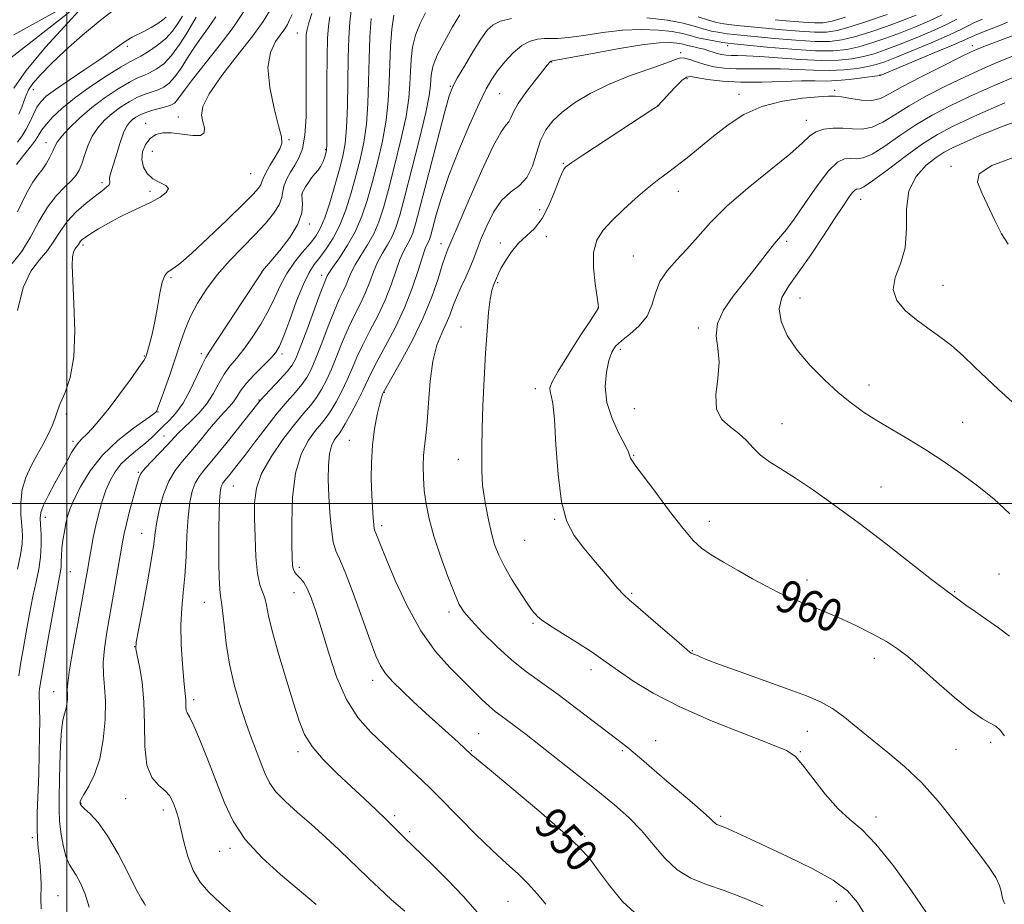
# Model space of a CAD drawing. Extents: x 2119800 to 2122700, y 327300 to 330200.
# Drawn here: x 2120988 to 2121229, y 327902 to 328118 of the extents above; entities that cross this region are included whole.
import ezdxf
from ezdxf.enums import TextEntityAlignment as Align

# ---------------------------------------------------------------- set-up
doc = ezdxf.new("R2010")
doc.units = 0
doc.header["$MEASUREMENT"] = 0
for name, color, linetype, lineweight in [('DTM HARD BREAKLINE', 7, 'Continuous', 0), ('DTM SPOT ELEVATION', 2, 'Continuous', 13), ('GRID LINE', 7, 'Continuous', 0), ('INDEX CONTOUR', 41, 'Continuous', 13), ('INDEX CONTOUR LABEL', 244, 'Continuous', 0), ('INTERMEDIATE CONTOUR', 44, 'Continuous', 0)]:
    doc.layers.add(name, color=color, linetype=linetype, lineweight=lineweight)
doc.styles.add('Style-ITALICS', font='ITALICS.shx')

msp = doc.modelspace()

# ---------------------------------------------------------------- linework, layer by layer
at = {"layer": 'DTM HARD BREAKLINE'}
msp.add_polyline3d([(2121334.84, 328234.18, 956.97), (2121303.86, 328215.58, 949.42), (2121283.68, 328202.29, 946.67), (2121252.49, 328189.81, 942.18), (2121238.64, 328175.1, 939.43), (2121222.76, 328151.42, 936.98), (2121199.53, 328136.3, 934.02), (2121182.4, 328132.2, 931.27), (2121166.48, 328138.7, 928.92), (2121125.26, 328153.33, 924.23), (2121100.57, 328158.2, 922.7), (2121064.06, 328160.6, 920.25), (2121055.7, 328158.55, 919.54), (2121047.95, 328156.7, 919.34), (2121037.35, 328149.34, 918.21), (2121013.1, 328129.93, 916.48), (2120981.72, 328105.41, 913.32), (2120956.46, 328084.37, 910.87), (2120948.92, 328079.06, 910.57), (2120942.4, 328073.13, 910.46), (2120934.735, 328064.039, 910.361)], dxfattribs=at)
at = {"layer": 'DTM SPOT ELEVATION'}
for p in [(2121056.38, 328114.98, 933.18), (2121014.74, 328111.72, 920.38), (2121150.15, 328110.21, 953.68), (2121161.6, 328111.94, 950.48), (2121221.45, 328111.93, 957.48), (2121118.57, 328107.91, 952.08), (2121151.67, 328103.81, 956.38), (2121198.92, 328104.7, 955.98), (2120991.76, 328101.12, 918.68), (2121093.77, 328101.99, 947.88), (2121105.82, 328100.17, 950.98), (2121187.84, 328100.98, 957.68), (2121164.41, 328099.97, 957.48), (2121144.56, 328097.33, 955.98), (2121019.25, 328092.9, 929.28), (2121027.25, 328094.49, 929.38), (2121180.85, 328093.65, 959.38), (2120994.9, 328088.19, 923.38), (2121054.31, 328088.96, 932.18), (2121020.89, 328086.11, 930.98), (2121063.29, 328086.45, 935.88), (2121121.43, 328083.15, 955.88), (2121216.24, 328082.38, 967.68), (2121008.6, 328078.37, 927.58), (2121044.91, 328080.64, 930.88), (2121020.33, 328076.26, 929.68), (2121149.56, 328076.28, 958.68), (2121057.53, 328075.53, 936.08), (2121194.16, 328074.3, 964.68), (2121115.66, 328071.81, 954.88), (2121059.28, 328068.3, 936.38), (2121117.23, 328065.22, 956.88), (2121176.06, 328064.06, 962.28), (2121003.96, 328063.16, 930.38), (2121091.52, 328063.5, 951.38), (2121106.02, 328063.64, 955.48), (2121138.58, 328060.45, 959.18), (2121047.73, 328056.76, 935.98), (2121025.46, 328055.22, 932.18), (2121062.27, 328055.74, 941.48), (2121105.33, 328053.95, 956.18), (2121214.29, 328053.32, 966.8), (2121179.35, 328050.21, 964.9), (2121129.93, 328047.8, 957.98), (2121096.43, 328043.11, 955.28), (2121154.47, 328042.86, 961.68), (2121135.34, 328037.67, 960.38), (2121018.96, 328035.99, 931.88), (2121032.89, 328036.61, 935.58), (2121052.63, 328036.52, 940.38), (2121114.56, 328028.03, 957.48), (2121196.22, 328028.94, 964.6), (2121046.95, 328025.31, 941.88), (2121077.6, 328027.11, 952.08), (2121138.81, 328023.19, 961.3), (2120999.82, 328021.85, 930.38), (2121022.29, 328022.37, 934.08), (2121174.9, 328019.5, 962.7), (2121219.16, 328019.79, 964.9), (2121023.72, 328016.44, 937.18), (2121001.46, 328015.13, 931.68), (2121069.07, 328015.44, 951.18), (2121138.62, 328011.75, 960.1), (2121095.77, 328010.78, 955.38), (2121017.47, 328007.59, 937.88), (2121040.7, 328004.23, 944.88), (2121199.17, 328004.02, 962.8), (2120994.74, 327996.61, 932.58), (2121077, 327994.53, 952.38), (2121119.32, 327996.09, 957.9), (2121157.15, 327995.62, 960.6), (2121018.25, 327992.66, 939.18), (2121111.94, 327990.98, 957.1), (2121056.84, 327984.37, 948.38), (2121000.81, 327983.26, 934.88), (2121228.03, 327982.72, 962.7), (2121181.07, 327981.27, 960.5), (2121055.55, 327978.13, 947.28), (2121138.15, 327978, 958.2), (2121217.13, 327978.44, 962.1), (2121033.64, 327975.77, 943.18), (2121093.49, 327973.44, 953.6), (2121174.01, 327973.96, 959.7), (2121113.99, 327970.64, 955.8), (2121016.58, 327964.95, 939.98), (2121153.02, 327963.99, 958.1), (2121197.48, 327962.08, 959.4), (2121128.22, 327959.33, 955.5), (2121074.82, 327956.71, 949.5), (2120996.76, 327953.95, 935.28), (2121031.01, 327951.96, 942.38), (2121100.69, 327943.7, 950.9), (2121181.13, 327944.23, 957.2), (2121143.99, 327942.01, 954.7), (2121225.96, 327941.6, 959.5), (2121056.49, 327939.32, 945.6), (2121098.9, 327939.53, 950.1), (2121135.87, 327939.51, 953.8), (2121179.42, 327939.31, 956.1), (2121217.48, 327939.84, 959.1), (2121003.42, 327926.69, 938.08), (2121014.36, 327927.8, 939.28), (2121023.56, 327925.04, 939.5), (2121080.13, 327923.61, 946.3), (2121159.95, 327923.48, 954.3), (2121197.9, 327923.29, 956.5), (2121083.8, 327919.72, 946.3), (2120991.55, 327918.24, 933.68), (2121126.63, 327918.59, 950.3), (2121037.33, 327914.88, 941.3), (2121039.89, 327915.62, 941.6), (2120997.78, 327904.11, 934.88), (2121107.87, 327902.73, 947.1), (2121188.25, 327902.69, 953.3)]:
    msp.add_point(p, dxfattribs=at)
at = {"layer": 'GRID LINE', "flags": 128}
for points in [[(2121000, 330000), (2121000, 327500)], [(2120000, 328000), (2122500, 328000)]]:
    msp.add_lwpolyline(points, dxfattribs=at)
at = {"layer": 'INDEX CONTOUR', "flags": 128}
for points, elevation in [([(2121049.549, 328120.305), (2121047.976, 328117.793), (2121045.464, 328114.32), (2121041.838, 328109.688), (2121037.923, 328104.642), (2121034.794, 328100.169), (2121033.243, 328097.003), (2121032.936, 328094.878), (2121033.253, 328093.277), (2121033.613, 328091.813), (2121033.567, 328090.61), (2121032.704, 328089.928), (2121030.778, 328089.913), (2121028.215, 328090.278), (2121025.606, 328090.627), (2121023.429, 328090.624), (2121021.699, 328090.164), (2121020.319, 328089.203), (2121019.225, 328087.738), (2121018.509, 328085.945), (2121018.3, 328084.038), (2121018.69, 328082.219), (2121019.626, 328080.616), (2121021.017, 328079.341), (2121022.694, 328078.444), (2121024.158, 328077.743), (2121024.832, 328076.994), (2121024.298, 328076.016), (2121022.766, 328074.866), (2121020.614, 328073.661), (2121018.162, 328072.486), (2121015.54, 328071.287), (2121012.827, 328069.979), (2121010.131, 328068.527), (2121007.68, 328067.087), (2121005.733, 328065.874), (2121004.466, 328065.034), (2121003.741, 328064.483), (2121003.336, 328064.073), (2121003.058, 328063.687), (2121002.819, 328063.307), (2121002.564, 328062.944), (2121002.249, 328062.583), (2121001.912, 328062.121), (2121001.607, 328061.429), (2121001.388, 328060.295), (2121001.308, 328058.173), (2121001.42, 328054.431), (2121001.711, 328048.758), (2121001.906, 328042.117), (2121001.662, 328035.786), (2121000.769, 328030.785), (2120999.526, 328027.08), (2120998.367, 328024.375), (2120997.598, 328022.359), (2120997.04, 328020.67), (2120996.387, 328018.936), (2120995.406, 328016.858), (2120994.141, 328014.47), (2120992.707, 328011.882), (2120991.234, 328009.181), (2120989.933, 328006.356), (2120989.034, 328003.369), (2120988.687, 328000.24), (2120988.733, 327997.185), (2120988.939, 327994.478), (2120989.087, 327992.252), (2120989.03, 327990.089), (2120988.643, 327987.432), (2120987.857, 327983.923)], 930), ([(2121214.143, 328119.465), (2121211.019, 328117.974), (2121207.542, 328116.492), (2121203.921, 328115.065), (2121200.342, 328113.74), (2121196.919, 328112.577), (2121193.745, 328111.639), (2121190.782, 328110.986), (2121187.465, 328110.652), (2121183.097, 328110.669), (2121177.332, 328111.024), (2121171.231, 328111.55), (2121163.257, 328112.329), (2121161.706, 328112.501), (2121160.461, 328112.682), (2121158.681, 328112.974), (2121156.515, 328113.373), (2121154.365, 328113.85), (2121152.485, 328114.371), (2121150.546, 328114.889), (2121148.072, 328115.352), (2121144.71, 328115.7), (2121140.583, 328115.837), (2121135.936, 328115.655), (2121131.06, 328115.113), (2121126.455, 328114.426), (2121122.665, 328113.87), (2121120.056, 328113.649), (2121118.272, 328113.647), (2121116.78, 328113.674), (2121115.14, 328113.534), (2121113.292, 328113.019), (2121111.278, 328111.917), (2121109.16, 328110.12), (2121107.111, 328107.925), (2121105.332, 328105.73), (2121103.921, 328103.738), (2121102.564, 328101.356), (2121100.846, 328097.798), (2121098.503, 328092.571), (2121095.872, 328086.365), (2121093.441, 328080.165), (2121091.598, 328074.811), (2121090.324, 328070.545), (2121088.997, 328065.579), (2121088.69, 328064.551), (2121088.444, 328063.955), (2121088.133, 328063.358), (2121087.662, 328062.287), (2121086.947, 328060.26), (2121085.906, 328056.949), (2121084.471, 328052.651), (2121082.579, 328047.819), (2121080.251, 328042.904), (2121077.848, 328038.351), (2121075.815, 328034.606), (2121074.45, 328031.926), (2121072.418, 328027.6), (2121071.009, 328024.814), (2121069.449, 328021.873), (2121068.087, 328019.408), (2121067.169, 328017.873), (2121066.556, 328016.991), (2121066.013, 328016.309), (2121065.37, 328015.414), (2121064.714, 328014.066), (2121064.201, 328012.067), (2121063.947, 328009.282), (2121063.925, 328005.822), (2121064.071, 328001.868), (2121064.33, 327997.66), (2121064.692, 327993.693), (2121065.154, 327990.528), (2121065.749, 327988.418), (2121066.641, 327986.402), (2121068.027, 327983.211), (2121069.995, 327978.041), (2121072.189, 327971.949), (2121074.147, 327966.455), (2121075.552, 327962.696), (2121076.675, 327960.269), (2121077.941, 327958.39), (2121079.692, 327956.397), (2121081.961, 327954.132), (2121084.703, 327951.566), (2121087.814, 327948.732), (2121095.678, 327941.634), (2121098.919, 327938.617), (2121100.204, 327937.523), (2121103.363, 327934.888), (2121108.858, 327930.321), (2121115.413, 327924.812), (2121121.311, 327919.698), (2121125.286, 327915.947), (2121127.876, 327913.045), (2121130.068, 327910.12), (2121132.69, 327906.539), (2121135.93, 327902.663), (2121139.817, 327899.099)], 950), ([(2121024.294, 328118.878), (2121023.486, 328118.213), (2121022.205, 328117.346), (2121020.616, 328116.381), (2121018.954, 328115.464), (2121015.924, 328113.944), (2121014.44, 328113.084), (2121012.821, 328111.96), (2121010.791, 328110.464), (2121008.029, 328108.498), (2121004.404, 328106.055), (2121000.518, 328103.478), (2120997.163, 328101.203), (2120994.923, 328099.532), (2120993.567, 328098.213), (2120992.656, 328096.863), (2120991.823, 328095.197), (2120990.963, 328093.34), (2120990.042, 328091.517), (2120989.024, 328089.885), (2120987.87, 328088.313)], 920), ([(2121074.399, 328118.562), (2121074.126, 328113.949), (2121073.905, 328108.676), (2121073.771, 328103.185), (2121073.605, 328097.781), (2121073.257, 328092.741), (2121072.615, 328088.246), (2121071.724, 328084.11), (2121070.665, 328080.054), (2121069.499, 328075.893), (2121068.205, 328071.803), (2121066.74, 328068.05), (2121065.096, 328064.852), (2121063.406, 328062.221)], 940), ([(2121231.295, 328109.365), (2121227.87, 328107.93), (2121223.954, 328106.215), (2121219.607, 328104.224), (2121214.945, 328101.984), (2121210.3, 328099.609), (2121206.061, 328097.234), (2121202.515, 328095.014), (2121199.549, 328093.175), (2121196.948, 328091.963), (2121194.521, 328091.522), (2121192.168, 328091.581), (2121189.811, 328091.765), (2121187.419, 328091.756), (2121185.156, 328091.459), (2121183.231, 328090.835), (2121181.68, 328089.798), (2121179.83, 328088.092), (2121176.831, 328085.414), (2121172.169, 328081.616), (2121166.657, 328077.165), (2121161.442, 328072.683), (2121157.397, 328068.674), (2121154.301, 328065.181), (2121151.658, 328062.13), (2121149.105, 328059.425), (2121146.801, 328056.867), (2121145.035, 328054.233), (2121143.954, 328051.379)], 960), ([(2121063.406, 328062.221), (2121061.838, 328060.116), (2121060.497, 328058.389), (2121059.235, 328056.455), (2121057.84, 328053.618), (2121056.186, 328049.488), (2121054.485, 328044.885), (2121053.042, 328040.936), (2121052.03, 328038.44), (2121051.124, 328036.905), (2121049.872, 328035.51), (2121047.983, 328033.634), (2121045.805, 328031.445), (2121043.848, 328029.309), (2121042.486, 328027.515), (2121041.55, 328026.046), (2121040.74, 328024.808), (2121039.784, 328023.673), (2121038.548, 328022.373), (2121036.929, 328020.603), (2121034.882, 328018.181), (2121032.598, 328015.407), (2121030.32, 328012.701), (2121028.255, 328010.345), (2121026.449, 328008.06), (2121024.907, 328005.43), (2121023.634, 328002.195), (2121022.649, 327998.716), (2121021.971, 327995.511), (2121021.572, 327992.85), (2121021.219, 327990.01), (2121020.631, 327986.022), (2121019.632, 327980.345), (2121018.464, 327974.145), (2121017.475, 327969.018), (2121016.942, 327966.07), (2121016.864, 327964.454), (2121017.169, 327962.835), (2121017.757, 327960.132), (2121018.399, 327956.279), (2121018.841, 327951.461), (2121018.94, 327945.972), (2121019.027, 327940.539), (2121019.548, 327935.998), (2121020.795, 327932.946), (2121022.436, 327931.052), (2121023.983, 327929.746), (2121025.063, 327928.557), (2121025.748, 327927.384), (2121026.223, 327926.225), (2121026.637, 327925.095), (2121026.989, 327924.075), (2121027.239, 327923.269), (2121027.385, 327922.665), (2121027.552, 327921.799), (2121027.905, 327920.097), (2121028.575, 327917.2), (2121029.577, 327913.649), (2121030.894, 327910.202), (2121032.549, 327907.401), (2121034.709, 327904.926), (2121037.581, 327902.24), (2121041.245, 327898.986)], 940), ([(2121143.954, 328051.379), (2121143.115, 328048.464), (2121141.931, 328045.728), (2121140.009, 328043.363), (2121137.724, 328041.386), (2121135.646, 328039.768), (2121134.205, 328038.411), (2121133.273, 328036.951), (2121132.585, 328034.956), (2121131.978, 328032.115), (2121131.697, 328028.596), (2121132.09, 328024.688), (2121133.349, 328020.706), (2121135.026, 328017.072), (2121136.518, 328014.227), (2121137.37, 328012.478), (2121137.725, 328011.565), (2121137.878, 328011.083), (2121138.147, 328010.587), (2121138.956, 328009.457), (2121143.774, 328002.943), (2121147.382, 327998.127), (2121150.726, 327993.81), (2121153.209, 327990.899), (2121155.262, 327989.006), (2121157.571, 327987.418), (2121160.631, 327985.58), (2121164.169, 327983.557), (2121167.729, 327981.575), (2121170.972, 327979.806), (2121174.056, 327978.225), (2121177.258, 327976.755), (2121180.802, 327975.316), (2121184.666, 327973.802), (2121188.77, 327972.101), (2121192.988, 327970.155), (2121197.005, 327968.116), (2121200.457, 327966.188), (2121203.164, 327964.457), (2121205.666, 327962.542), (2121208.686, 327959.94), (2121212.684, 327956.388), (2121217.085, 327952.547), (2121221.049, 327949.314), (2121223.936, 327947.337), (2121225.886, 327946.264), (2121227.235, 327945.496), (2121228.303, 327944.522), (2121229.338, 327943.182)], 960)]:
    msp.add_lwpolyline(points, dxfattribs=dict(at, elevation=elevation))
at = {"layer": 'INTERMEDIATE CONTOUR', "flags": 128}
for points, elevation in [([(2121004.735, 328122.382), (2121000.19, 328117.52), (2120994.771, 328111.527), (2120990.001, 328105.819), (2120987.023, 328101.508)], 916), ([(2120986.96, 328114.518), (2120993.169, 328117.98), (2120999.434, 328121.401)], 916), ([(2121043.275, 328120.245), (2121040.627, 328116.336), (2121037.25, 328111.874), (2121030.685, 328103.648), (2121028.716, 328101.047), (2121026.907, 328098.483), (2121026.316, 328097.862), (2121025.571, 328097.419), (2121024.458, 328097.028), (2121021.013, 328096.102), (2121019.278, 328095.575), (2121017.916, 328095.024), (2121016.881, 328094.447), (2121016.048, 328093.843), (2121015.306, 328093.158), (2121014.588, 328092.157), (2121013.838, 328090.561), (2121013.028, 328088.227), (2121012.219, 328085.577), (2121011.502, 328083.174), (2121010.596, 328080.311), (2121010.442, 328079.535), (2121010.491, 328078.391), (2121010.301, 328077.868), (2121009.705, 328077.272), (2121008.61, 328076.443), (2121006.947, 328075.202), (2121004.726, 328073.433), (2121002.288, 328071.262), (2121000.052, 328068.882), (2120998.308, 328066.461), (2120996.818, 328064.081), (2120995.215, 328061.805), (2120993.248, 328059.565), (2120991.149, 328056.782), (2120989.268, 328052.747), (2120987.88, 328047.117)], 928), ([(2121012.001, 328121.035), (2121008.143, 328118.058), (2121003.79, 328114.447), (2120999.608, 328110.766), (2120996.148, 328107.493), (2120993.511, 328104.765), (2120991.684, 328102.629), (2120990.604, 328101.071), (2120989.99, 328099.807), (2120989.516, 328098.484), (2120988.922, 328096.864), (2120988.235, 328095.137)], 918), ([(2121059.938, 328119.768), (2121059.168, 328117.459), (2121058.721, 328115.858), (2121058.536, 328114.626), (2121058.489, 328113.243), (2121058.478, 328111.243), (2121058.487, 328108.399), (2121058.554, 328099.676), (2121058.49, 328094.526), (2121058.2, 328089.985), (2121057.597, 328086.717), (2121056.744, 328084.45), (2121055.743, 328082.678), (2121054.706, 328080.99), (2121053.782, 328079.338), (2121053.134, 328077.771), (2121052.825, 328076.298), (2121052.547, 328074.777), (2121051.894, 328073.027), (2121050.548, 328070.907), (2121048.533, 328068.423), (2121045.955, 328065.62), (2121042.954, 328062.548), (2121039.793, 328059.268), (2121036.763, 328055.853), (2121034.112, 328052.371), (2121031.897, 328048.909), (2121030.137, 328045.556), (2121028.798, 328042.347), (2121027.687, 328039.101), (2121026.562, 328035.584), (2121025.265, 328031.706), (2121023.963, 328027.971), (2121022.904, 328025.028), (2121022.266, 328023.339), (2121021.961, 328022.621), (2121021.83, 328022.405), (2121021.656, 328022.237), (2121020.978, 328021.733), (2121019.273, 328020.53), (2121016.239, 328018.364), (2121012.451, 328015.378), (2121008.705, 328011.819), (2121005.65, 328007.967), (2121003.358, 328004.228), (2121001.761, 328001.046), (2121000.76, 327998.708), (2121000.163, 327996.902), (2120999.752, 327995.16), (2120999.357, 327993.139), (2120999, 327990.974), (2120998.748, 327988.921), (2120998.643, 327987.184), (2120998.619, 327985.752), (2120998.582, 327984.554), (2120998.439, 327983.397), (2120997.444, 327978.151), (2120996.456, 327972.743), (2120995.343, 327966.505), (2120993.756, 327957.492), (2120993.435, 327955.589), (2120993.289, 327954.604), (2120993.219, 327953.916), (2120993.196, 327953.265), (2120993.215, 327952.479), (2120993.262, 327951.37)], 934), ([(2121055.116, 328119.561), (2121054.478, 328118.215), (2121053.916, 328117.11), (2121053.271, 328116.043), (2121051.013, 328112.907), (2121049.767, 328110.274), (2121049.166, 328106.55), (2121049.593, 328101.681), (2121050.656, 328096.552), (2121051.771, 328092.281), (2121052.444, 328089.65), (2121052.546, 328088.086), (2121052.039, 328086.681), (2121050.962, 328084.76), (2121049.663, 328082.592), (2121048.56, 328080.682), (2121047.958, 328079.399), (2121047.677, 328078.575), (2121047.417, 328077.906), (2121046.85, 328077.066), (2121045.539, 328075.61), (2121043.018, 328073.075), (2121039.081, 328069.247), (2121034.559, 328064.929), (2121030.539, 328061.182), (2121027.847, 328058.802), (2121026.262, 328057.557), (2121024.561, 328056.486), (2121023.913, 328055.689), (2121023.315, 328054.079), (2121022.726, 328051.359), (2121022.124, 328047.951), (2121021.494, 328044.459), (2121020.836, 328041.397), (2121020.218, 328038.937), (2121019.726, 328037.162), (2121019.358, 328036.02), (2121018.788, 328034.931), (2121017.606, 328033.179), (2121015.551, 328030.289), (2121012.963, 328026.746), (2121010.335, 328023.276), (2121008.073, 328020.467), (2121006.241, 328018.362), (2121004.816, 328016.867), (2121003.751, 328015.842), (2121002.896, 328014.982), (2121002.076, 328013.934), (2121001.136, 328012.411), (2121000.006, 328010.375), (2120998.636, 328007.853), (2120997.037, 328004.94), (2120995.469, 328002.019), (2120994.252, 327999.542), (2120993.617, 327997.792), (2120993.444, 327996.384), (2120993.521, 327994.756), (2120993.654, 327992.492), (2120993.707, 327989.749)], 932), ([(2121069.497, 328120.513), (2121069.173, 328117.615), (2121068.93, 328113.808), (2121068.769, 328108.959), (2121068.592, 328097.078), (2121068.415, 328091.802), (2121068.072, 328087.947), (2121067.508, 328084.893), (2121066.674, 328081.704), (2121065.558, 328077.733), (2121064.299, 328073.494), (2121063.071, 328069.791), (2121061.98, 328067.192), (2121060.857, 328065.322), (2121059.459, 328063.568), (2121057.64, 328061.443), (2121055.629, 328058.951), (2121053.748, 328056.22), (2121052.216, 328053.352), (2121050.835, 328050.336), (2121049.305, 328047.137), (2121047.417, 328043.775), (2121045.324, 328040.513), (2121043.273, 328037.666), (2121041.459, 328035.434), (2121039.871, 328033.538), (2121038.448, 328031.582), (2121037.115, 328029.274), (2121035.728, 328026.756), (2121034.133, 328024.275), (2121032.245, 328022.039), (2121030.286, 328020.105), (2121028.551, 328018.49), (2121027.222, 328017.158), (2121024.626, 328014.346), (2121020.75, 328010.349), (2121019.091, 328008.58), (2121018.102, 328007.332), (2121017.54, 328006.121), (2121017.014, 328004.291), (2121015.336, 327998.049), (2121014.532, 327994.96), (2121013.981, 327992.652), (2121013.557, 327990.507), (2121013.06, 327987.624), (2121011.483, 327978.285), (2121009.778, 327968.483), (2121009.169, 327964.497), (2121008.878, 327961.086), (2121008.955, 327958.107), (2121009.216, 327955.104), (2121009.414, 327951.539), (2121009.331, 327947.077), (2121008.88, 327942.191), (2121008.003, 327937.554), (2121006.715, 327933.729), (2121005.307, 327930.818), (2121004.144, 327928.812), (2121003.497, 327927.656), (2121003.256, 327927.11), (2121003.214, 327926.631), (2121003.219, 327926.517), (2121003.272, 327926.364), (2121003.56, 327926.024), (2121004.309, 327925.323), (2121005.685, 327924.069), (2121007.607, 327921.977), (2121009.936, 327918.746), (2121012.494, 327914.312), (2121014.951, 327909.559), (2121016.942, 327905.612), (2121018.204, 327903.291), (2121018.886, 327902.205), (2121019.241, 327901.664)], 938), ([(2121079.935, 328119.344), (2121079.501, 328115.952), (2121079.182, 328111.816), (2121078.974, 328107.371), (2121078.841, 328102.945), (2121078.616, 328098.446), (2121078.098, 328093.679), (2121077.159, 328088.544), (2121075.94, 328083.326), (2121074.657, 328078.405), (2121073.448, 328074.064), (2121072.172, 328070.195), (2121070.613, 328066.59), (2121068.666, 328063.135), (2121066.657, 328060.069), (2121065.023, 328057.726), (2121064.082, 328056.32), (2121063.671, 328055.615), (2121063.325, 328054.84), (2121062.884, 328053.746), (2121061.955, 328051.303), (2121058.653, 328042.33), (2121057.078, 328038.094), (2121056.008, 328035.411), (2121055.124, 328033.772), (2121053.951, 328032.305), (2121052.182, 328030.367), (2121048.456, 328026.426), (2121047.346, 328025.22), (2121046.34, 328024.013), (2121042.056, 328018.582), (2121038.845, 328014.544), (2121035.874, 328010.878), (2121033.741, 328008.327), (2121032.338, 328006.551), (2121031.379, 328004.938), (2121030.627, 328002.939), (2121030.036, 328000.255), (2121029.611, 327996.65), (2121029.337, 327992.047), (2121029.121, 327986.993), (2121028.851, 327982.196), (2121028.461, 327978.135), (2121028.078, 327974.39), (2121027.87, 327970.315), (2121027.957, 327965.522), (2121028.24, 327960.665), (2121028.571, 327956.652), (2121028.825, 327954.141), (2121028.988, 327952.759), (2121029.067, 327951.88), (2121029.097, 327950.137), (2121029.18, 327949.411), (2121029.421, 327948.82), (2121029.977, 327947.784), (2121031.022, 327945.587), (2121032.649, 327941.762), (2121034.625, 327936.854), (2121038.505, 327926.813), (2121040.648, 327922.269), (2121043.618, 327917.819), (2121047.717, 327913.361), (2121052.26, 327909.215), (2121056.312, 327905.807), (2121060.975, 327901.948)], 942), ([(2121087.715, 328119.927), (2121086.402, 328117.331), (2121085.262, 328114.474), (2121084.538, 328111.509), (2121084.167, 328108.512), (2121084.007, 328105.541), (2121083.901, 328102.55), (2121083.625, 328099.092), (2121082.94, 328094.618), (2121081.702, 328088.843), (2121080.157, 328082.543), (2121078.648, 328076.757), (2121077.419, 328072.265), (2121076.312, 328068.824), (2121075.07, 328065.931), (2121073.532, 328063.191), (2121071.908, 328060.624), (2121070.505, 328058.359), (2121069.537, 328056.478), (2121068.871, 328054.874), (2121068.277, 328053.397), (2121067.558, 328051.856), (2121066.624, 328049.898), (2121065.42, 328047.129), (2121063.936, 328043.36), (2121062.355, 328039.202), (2121060.913, 328035.47), (2121059.758, 328032.762), (2121058.705, 328030.797), (2121057.485, 328029.081), (2121055.876, 328027.174), (2121053.854, 328024.869), (2121051.441, 328022.018), (2121048.711, 328018.584), (2121045.947, 328014.978), (2121043.481, 328011.723), (2121041.573, 328009.229), (2121040.19, 328007.458), (2121039.225, 328006.261), (2121038.573, 328005.482), (2121038.144, 328004.939), (2121037.852, 328004.446), (2121037.621, 328003.789), (2121037.436, 328002.641), (2121037.294, 328000.654), (2121037.192, 327997.602), (2121037.132, 327993.775), (2121037.119, 327989.593), (2121037.155, 327985.473), (2121037.24, 327981.821), (2121037.377, 327979.041), (2121037.565, 327977.308), (2121037.802, 327975.878), (2121038.085, 327973.784), (2121038.43, 327970.308), (2121038.936, 327965.762), (2121039.724, 327960.715), (2121040.866, 327955.67), (2121042.249, 327950.855), (2121043.715, 327946.432), (2121045.124, 327942.531), (2121046.407, 327939.159), (2121047.515, 327936.29), (2121048.466, 327933.861), (2121049.55, 327931.668), (2121051.127, 327929.469), (2121053.457, 327927.061), (2121056.416, 327924.391), (2121059.78, 327921.447), (2121063.292, 327918.286), (2121066.569, 327915.259), (2121069.193, 327912.788), (2121070.931, 327911.119), (2121073.93, 327908.201), (2121076.382, 327905.875), (2121079.422, 327903.092), (2121082.666, 327900.301)], 944), ([(2121096.087, 328119.462), (2121094.353, 328116.508), (2121092.327, 328112.955), (2121090.59, 328109.603), (2121089.576, 328107.066), (2121089.152, 328105.209), (2121089.039, 328103.711), (2121088.961, 328102.155), (2121088.635, 328099.738), (2121087.781, 328095.556), (2121086.245, 328089.142), (2121084.373, 328081.76), (2121082.64, 328075.107), (2121081.389, 328070.465), (2121080.452, 328067.453), (2121079.529, 328065.273), (2121078.399, 328063.246), (2121077.16, 328061.178), (2121075.986, 328058.993), (2121074.994, 328056.635), (2121074.071, 328054.133), (2121073.044, 328051.538), (2121071.788, 328048.873), (2121070.365, 328046.049), (2121068.885, 328042.955), (2121067.44, 328039.548), (2121066.057, 328036.074), (2121064.748, 328032.847), (2121063.508, 328030.113), (2121062.287, 328027.822), (2121061.019, 328025.857), (2121059.617, 328024.041), (2121057.897, 328021.988), (2121055.654, 328019.254), (2121052.825, 328015.573), (2121049.921, 328011.38), (2121047.598, 328007.284), (2121046.335, 328003.698), (2121045.906, 328000.248), (2121045.904, 327996.359), (2121046.008, 327991.701), (2121046.209, 327986.902), (2121046.577, 327982.834), (2121047.144, 327980.113), (2121047.792, 327978.345), (2121048.367, 327976.883), (2121048.793, 327975.106), (2121049.314, 327972.487), (2121050.256, 327968.521), (2121051.815, 327962.989), (2121053.684, 327956.789), (2121055.429, 327951.107), (2121056.778, 327946.809), (2121058.108, 327943.52), (2121059.956, 327940.553), (2121062.7, 327937.368), (2121066.047, 327934.029), (2121069.546, 327930.747), (2121072.802, 327927.713), (2121075.654, 327925.034), (2121077.995, 327922.794), (2121079.793, 327921.023), (2121082.765, 327918.04), (2121084.518, 327916.332), (2121089.518, 327911.499), (2121092.991, 327908.066), (2121096.913, 327903.964), (2121100.981, 327899.29)], 946), ([(2121207.75, 328119.333), (2121204.409, 328118.045), (2121200.49, 328116.623), (2121196.396, 328115.221), (2121192.658, 328114.055), (2121189.589, 328113.295), (2121186.633, 328112.938), (2121183.016, 328112.939), (2121178.266, 328113.233), (2121173.106, 328113.677), (2121163.235, 328114.62), (2121161.499, 328114.821), (2121159.673, 328115.089), (2121157.704, 328115.468), (2121155.642, 328115.995), (2121153.454, 328116.683), (2121150.723, 328117.437), (2121146.944, 328118.146), (2121141.864, 328118.705)], 948), ([(2121200.639, 328119.505), (2121195.874, 328117.865), (2121191.571, 328116.47), (2121188.395, 328115.604), (2121185.8, 328115.225), (2121182.936, 328115.212), (2121179.2, 328115.443), (2121174.981, 328115.805), (2121170.916, 328116.184), (2121164.766, 328116.738), (2121162.537, 328116.961), (2121160.666, 328117.205), (2121158.89, 328117.563), (2121156.919, 328118.14), (2121154.447, 328118.991)], 946), ([(2121036.449, 328118.976), (2121034.648, 328116.352), (2121032.898, 328113.966), (2121031.189, 328111.556), (2121029.515, 328108.961), (2121027.909, 328106.419), (2121026.409, 328104.27), (2121025.033, 328102.766), (2121023.707, 328101.791), (2121022.332, 328101.141), (2121020.82, 328100.619), (2121019.141, 328100.056), (2121017.275, 328099.291), (2121015.225, 328098.206), (2121013.103, 328096.849), (2121011.046, 328095.315), (2121009.173, 328093.666), (2121007.537, 328091.847), (2121006.174, 328089.772), (2121005.1, 328087.427), (2121004.265, 328085.065), (2121003.603, 328083.01), (2121003.015, 328081.476), (2121002.283, 328080.244), (2121001.162, 328078.982), (2120999.485, 328077.388), (2120997.43, 328075.267), (2120995.252, 328072.452), (2120993.147, 328068.897), (2120991.064, 328065.045), (2120988.889, 328061.464), (2120986.571, 328058.608)], 926), ([(2121028.257, 328119.097), (2121027.127, 328117.322), (2121025.818, 328115.465), (2121024.165, 328113.626), (2121022.099, 328111.916), (2121019.931, 328110.455), (2121018.077, 328109.368), (2121015.399, 328107.965), (2121013.268, 328106.724), (2121009.872, 328104.599), (2121005.783, 328101.894), (2121001.837, 328099.077), (2120998.707, 328096.541), (2120996.429, 328094.388), (2120994.876, 328092.647), (2120993.884, 328091.294), (2120993.138, 328090.1), (2120992.283, 328088.784), (2120991.074, 328087.161), (2120989.706, 328085.441), (2120988.477, 328083.93), (2120987.619, 328082.841)], 922), ([(2121031.605, 328118.891), (2121030.693, 328117.365), (2121029.302, 328114.98), (2121027.536, 328112.151), (2121025.594, 328109.495), (2121023.656, 328107.503), (2121021.83, 328106.143), (2121020.204, 328105.255), (2121018.786, 328104.647), (2121017.27, 328104.01), (2121015.271, 328103.007), (2121012.534, 328101.387), (2121009.325, 328099.251), (2121006.043, 328096.788), (2121003.048, 328094.203), (2121000.55, 328091.761), (2120998.719, 328089.746), (2120997.638, 328088.328), (2120997.026, 328087.239), (2120996.511, 328086.105), (2120995.798, 328084.651), (2120994.906, 328083.04), (2120993.927, 328081.537), (2120992.905, 328080.237), (2120991.682, 328078.543), (2120990.048, 328075.692), (2120987.915, 328071.273)], 924), ([(2121064.333, 328118.986), (2121063.947, 328116.668), (2121063.734, 328113.666), (2121063.632, 328109.243), (2121063.589, 328103.057), (2121063.573, 328090.864), (2121063.554, 328087.732), (2121063.482, 328086.351), (2121063.326, 328085.631), (2121063.053, 328084.702), (2121062.651, 328083.561), (2121062.109, 328082.424), (2121061.432, 328081.448), (2121060.663, 328080.549), (2121059.854, 328079.582), (2121059.064, 328078.464), (2121058.365, 328077.35), (2121057.838, 328076.455), (2121057.539, 328075.894), (2121057.446, 328075.389), (2121057.639, 328073.114), (2121057.437, 328071.001), (2121056.465, 328068.259), (2121054.479, 328065.019), (2121052.033, 328061.797), (2121049.883, 328059.209), (2121047.865, 328056.838), (2121047.716, 328056.628), (2121042.803, 328049.112), (2121039.524, 328044.122), (2121036.675, 328039.822), (2121034.935, 328037.234), (2121033.937, 328035.631), (2121033.049, 328033.854), (2121031.776, 328031.061), (2121030.168, 328027.687), (2121028.407, 328024.488), (2121026.657, 328022.045)], 936), ([(2121108.761, 328118.563), (2121106.096, 328117.903), (2121104.226, 328117.034), (2121102.794, 328115.682), (2121101.277, 328113.507), (2121099.314, 328110.365), (2121097.221, 328106.896), (2121095.472, 328103.933), (2121094.373, 328101.909), (2121093.535, 328099.635), (2121092.395, 328095.518), (2121090.577, 328088.596), (2121086.567, 328073.212), (2121085.341, 328068.593), (2121084.59, 328066.073), (2121083.986, 328064.614), (2121082.411, 328061.733), (2121081.467, 328059.626), (2121080.45, 328056.792), (2121079.271, 328053.392), (2121077.812, 328049.679), (2121076.02, 328045.888), (2121074.107, 328042.2), (2121072.35, 328038.781), (2121070.945, 328035.737), (2121069.761, 328032.945), (2121068.583, 328030.224), (2121067.258, 328027.463), (2121065.869, 328024.848), (2121064.553, 328022.632), (2121063.392, 328020.957), (2121062.227, 328019.488), (2121060.834, 328017.781), (2121059.099, 328015.41), (2121057.327, 328012.052), (2121055.932, 328007.411), (2121055.211, 328001.454), (2121055.005, 327995.202), (2121055.041, 327989.938), (2121055.1, 327986.617), (2121055.183, 327984.858), (2121055.343, 327983.951), (2121055.626, 327983.293), (2121056.031, 327982.719), (2121056.55, 327982.174), (2121057.175, 327981.566), (2121057.907, 327980.663), (2121058.751, 327979.196), (2121059.72, 327976.914), (2121060.868, 327973.637), (2121062.258, 327969.2), (2121063.948, 327963.618), (2121065.973, 327957.611), (2121068.365, 327952.077), (2121071.136, 327947.678), (2121074.234, 327944.132), (2121077.589, 327940.922), (2121084.344, 327934.62), (2121086.995, 327932.118), (2121088.827, 327930.348), (2121090.444, 327928.725), (2121096.011, 327923.07), (2121100.053, 327919.036), (2121104.07, 327915.142), (2121107.493, 327911.977), (2121110.346, 327909.379), (2121112.797, 327907.008), (2121115.014, 327904.564), (2121117.142, 327901.96)], 948), ([(2121217.714, 328118.387), (2121215.038, 328117.014), (2121211.42, 328115.373), (2121207.335, 328113.652), (2121203.432, 328112.087), (2121200.193, 328110.857), (2121197.441, 328109.932), (2121194.832, 328109.223), (2121192.027, 328108.671), (2121188.707, 328108.325), (2121184.56, 328108.258), (2121179.475, 328108.503), (2121169.507, 328109.262), (2121166.209, 328109.428), (2121164.028, 328109.461), (2121162.504, 328109.472), (2121161.243, 328109.553), (2121160.123, 328109.72), (2121159.09, 328109.974), (2121158.087, 328110.305), (2121157.05, 328110.671), (2121155.913, 328111.026), (2121154.645, 328111.332), (2121153.36, 328111.599), (2121152.202, 328111.851), (2121150.335, 328112.345), (2121149.201, 328112.557), (2121147.554, 328112.695), (2121144.892, 328112.607), (2121140.657, 328112.115), (2121134.658, 328111.135), (2121128.169, 328109.949), (2121118.709, 328108.16), (2121118.436, 328108.123), (2121118.348, 328108.084), (2121118.224, 328107.988), (2121118.009, 328107.758), (2121117.467, 328107.105), (2121116.323, 328105.688), (2121114.444, 328103.324), (2121112.268, 328100.477), (2121110.386, 328097.767), (2121109.223, 328095.692), (2121108.576, 328094.235), (2121108.085, 328093.255), (2121107.4, 328092.444), (2121106.221, 328090.838), (2121104.261, 328087.306), (2121101.412, 328081.243), (2121098.284, 328074.147), (2121095.67, 328068.04), (2121094.153, 328064.437), (2121093.205, 328062.141), (2121092.923, 328061.485), (2121092.484, 328060.324), (2121091.803, 328058.234), (2121090.781, 328054.916), (2121089.285, 328050.523), (2121087.17, 328045.339), (2121084.431, 328039.736), (2121081.583, 328034.48), (2121077.341, 328027.017), (2121077.195, 328026.697), (2121076.937, 328025.918), (2121076.513, 328024.333), (2121075.909, 328021.698), (2121075.261, 328018.223), (2121074.744, 328014.224), (2121074.49, 328010.016), (2121074.457, 328005.886), (2121074.554, 328002.118), (2121074.705, 327998.954), (2121074.875, 327996.491), (2121075.038, 327994.786), (2121075.183, 327993.82), (2121075.343, 327993.265), (2121075.567, 327992.723), (2121076.686, 327989.842), (2121078.076, 327986.396), (2121080.293, 327981.137), (2121083.192, 327974.907), (2121086.548, 327968.834), (2121090.122, 327963.814), (2121093.64, 327959.834), (2121096.818, 327956.654), (2121101.553, 327951.987), (2121103.289, 327950.374), (2121104.78, 327949.146), (2121106.217, 327948.083), (2121107.8, 327946.935), (2121109.747, 327945.463), (2121112.31, 327943.471), (2121125.121, 327933.415), (2121129.883, 327929.631), (2121133.966, 327926.294), (2121137.438, 327923.21), (2121140.511, 327920.045), (2121143.391, 327916.598), (2121146.258, 327913.21), (2121149.288, 327910.353), (2121152.641, 327908.342), (2121156.436, 327906.833), (2121160.783, 327905.326), (2121165.63, 327903.471), (2121170.311, 327901.544)], 952), ([(2121224.008, 328118.416), (2121222.052, 328117.572), (2121220.472, 328116.791), (2121218.675, 328115.863), (2121215.933, 328114.563), (2121211.821, 328112.773), (2121207.128, 328110.812), (2121202.943, 328109.108), (2121200.044, 328107.974), (2121197.963, 328107.288), (2121195.919, 328106.808), (2121193.288, 328106.355), (2121190.079, 328105.984), (2121186.46, 328105.806), (2121182.59, 328105.883), (2121178.595, 328106.094), (2121174.592, 328106.266), (2121170.697, 328106.279), (2121167.026, 328106.22), (2121163.693, 328106.226), (2121160.781, 328106.408), (2121158.245, 328106.77), (2121156.008, 328107.288), (2121154.019, 328107.915), (2121152.341, 328108.504), (2121151.061, 328108.886), (2121150.122, 328108.91), (2121148.877, 328108.51), (2121146.531, 328107.637), (2121142.569, 328106.272), (2121137.591, 328104.5), (2121132.475, 328102.437), (2121127.952, 328100.2), (2121124.174, 328097.902), (2121121.144, 328095.663), (2121118.84, 328093.536), (2121117.134, 328091.312), (2121115.871, 328088.722), (2121114.867, 328085.627), (2121113.852, 328082.438), (2121112.526, 328079.695), (2121110.688, 328077.739), (2121108.53, 328076.091), (2121106.34, 328074.069), (2121104.368, 328071.205), (2121102.692, 328067.886), (2121101.359, 328064.717), (2121100.364, 328062.136), (2121099.531, 328059.939), (2121098.639, 328057.757), (2121097.537, 328055.32), (2121096.349, 328052.757), (2121095.266, 328050.296), (2121094.415, 328048.096), (2121093.658, 328046.039), (2121092.794, 328043.94), (2121091.691, 328041.585), (2121090.515, 328038.652), (2121089.504, 328034.788), (2121088.833, 328029.859), (2121088.414, 328024.586), (2121088.097, 328019.909), (2121087.766, 328016.502), (2121087.451, 328013.979), (2121087.216, 328011.693), (2121087.119, 328009.12), (2121087.183, 328006.235), (2121087.422, 328003.14), (2121087.869, 327999.876), (2121088.619, 327996.248), (2121089.784, 327991.999), (2121091.398, 327987.061), (2121093.179, 327982.11), (2121094.767, 327978.003), (2121095.955, 327975.305), (2121097.154, 327973.386), (2121098.929, 327971.319), (2121101.676, 327968.426), (2121105.119, 327965.027), (2121108.813, 327961.69), (2121112.432, 327958.818), (2121116.129, 327956.148), (2121120.174, 327953.253), (2121124.681, 327949.878), (2121132.8, 327943.611), (2121136.946, 327940.466), (2121138.528, 327939.201), (2121140.562, 327937.468), (2121146.189, 327932.595), (2121152.955, 327926.84), (2121155.633, 327924.52), (2121157.262, 327923.024), (2121158.098, 327922.195), (2121158.559, 327921.768), (2121158.998, 327921.505), (2121159.502, 327921.304), (2121160.092, 327921.098), (2121160.804, 327920.82), (2121161.724, 327920.421), (2121162.954, 327919.858), (2121167.21, 327917.857), (2121176.419, 327913.567), (2121182.277, 327910.696), (2121187.41, 327907.852), (2121190.937, 327905.261), (2121193.422, 327902.399), (2121195.789, 327898.56)], 954), ([(2121230.109, 328117.688), (2121227.569, 328116.594), (2121222.775, 328114.718), (2121221.269, 328114.079), (2121219.651, 328113.346), (2121216.88, 328112.133), (2121212.34, 328110.221), (2121198.897, 328104.641), (2121198.796, 328104.631), (2121198.271, 328104.564), (2121194.463, 328104.025), (2121191.395, 328103.635), (2121188.335, 328103.349), (2121185.699, 328103.263), (2121183.035, 328103.285), (2121179.677, 328103.271), (2121170.023, 328102.978), (2121164.881, 328102.979), (2121160.362, 328103.244), (2121156.711, 328103.669), (2121152.516, 328104.342), (2121151.525, 328104.209), (2121150.508, 328103.472), (2121149.035, 328102.033), (2121147.379, 328100.295), (2121145.99, 328098.782), (2121145.203, 328097.893), (2121144.888, 328097.508), (2121144.802, 328097.381), (2121144.608, 328097.219), (2121143.599, 328096.541), (2121126.199, 328085.153), (2121123.494, 328083.355), (2121122.353, 328082.547), (2121121.963, 328082.192), (2121121.631, 328081.772), (2121121.138, 328080.865), (2121120.383, 328079.073), (2121119.291, 328076.19), (2121117.884, 328072.785), (2121116.211, 328069.617), (2121114.334, 328067.242), (2121110.464, 328063.578), (2121108.732, 328061.474), (2121107.273, 328059.292), (2121106.171, 328057.384), (2121105.469, 328056.008), (2121105.04, 328055.035), (2121104.364, 328053.378), (2121103.971, 328052.074), (2121103.563, 328049.936), (2121103.158, 328046.645), (2121102.766, 328042.213), (2121102.386, 328036.726), (2121102.03, 328030.394), (2121101.731, 328023.924), (2121101.533, 328018.139), (2121101.462, 328013.674), (2121101.479, 328010.408), (2121101.529, 328008.03), (2121101.579, 328006.196), (2121101.693, 328004.439), (2121101.959, 328002.257), (2121102.439, 327999.321), (2121103.085, 327995.972), (2121103.821, 327992.723), (2121104.618, 327989.932), (2121105.617, 327987.35), (2121107.006, 327984.574), (2121108.867, 327981.371), (2121110.864, 327978.178), (2121112.556, 327975.601), (2121113.622, 327974.07), (2121114.216, 327973.312), (2121114.611, 327972.88), (2121115.111, 327972.365), (2121116.125, 327971.521), (2121118.095, 327970.144), (2121121.24, 327968.139), (2121124.902, 327965.86), (2121128.205, 327963.772), (2121130.557, 327962.18), (2121134.91, 327959.018), (2121138.468, 327956.591), (2121143.436, 327953.587), (2121149.942, 327950.231), (2121157.826, 327946.783), (2121165.784, 327943.619), (2121172.223, 327941.143), (2121176.048, 327939.545), (2121178.151, 327938.156), (2121179.92, 327936.093), (2121182.429, 327932.778), (2121185.499, 327928.864), (2121188.638, 327925.306), (2121191.515, 327922.705), (2121194.448, 327920.229), (2121197.916, 327916.687), (2121202.176, 327911.337), (2121206.582, 327905.224), (2121210.263, 327899.843)], 956), ([(2121190.483, 328118.886), (2121187.202, 328117.913), (2121184.968, 328117.513), (2121182.856, 328117.484), (2121180.134, 328117.653), (2121176.856, 328117.932), (2121173.27, 328118.257)], 944), ([(2121234.118, 328115.403), (2121224.94, 328111.941), (2121223.107, 328111.215), (2121221.225, 328110.375), (2121218.383, 328109.005), (2121214.023, 328106.85), (2121208.981, 328104.301), (2121204.44, 328101.908), (2121201.26, 328100.127), (2121198.997, 328099.012), (2121196.883, 328098.529), (2121194.36, 328098.598), (2121191.722, 328098.974), (2121189.476, 328099.381), (2121187.894, 328099.587), (2121186.318, 328099.58), (2121183.856, 328099.4), (2121179.903, 328099.043), (2121175.012, 328098.332), (2121170.023, 328097.044), (2121165.602, 328095.043), (2121161.723, 328092.525), (2121158.185, 328089.773), (2121151.736, 328084.513), (2121148.984, 328082.33), (2121146.617, 328080.556), (2121144.379, 328078.903), (2121141.944, 328076.99), (2121139.103, 328074.56), (2121136.115, 328071.842), (2121133.357, 328069.186), (2121131.155, 328066.803), (2121129.626, 328064.355), (2121128.838, 328061.361), (2121128.785, 328057.57), (2121129.182, 328053.639), (2121129.664, 328050.452), (2121129.948, 328048.656), (2121130.048, 328047.952), (2121130.05, 328047.803), (2121129.958, 328047.652), (2121128.042, 328044.732), (2121125.575, 328040.942), (2121122.667, 328036.403), (2121120.163, 328032.353), (2121118.712, 328029.73), (2121118.166, 328028.255), (2121118.178, 328027.34), (2121118.442, 328026.348), (2121118.825, 328024.4), (2121119.233, 328020.561), (2121119.62, 328014.342), (2121120.13, 328007.027), (2121120.954, 328000.344), (2121122.253, 327995.568), (2121124.079, 327992.146), (2121126.453, 327989.07), (2121129.307, 327985.616), (2121132.198, 327982.162), (2121134.593, 327979.371), (2121136.188, 327977.644), (2121137.592, 327976.353), (2121139.643, 327974.611), (2121142.873, 327971.83), (2121149.738, 327965.867), (2121151.612, 327964.264), (2121152.483, 327963.57), (2121152.904, 327963.323), (2121154.376, 327962.694), (2121155.081, 327962.373), (2121156.576, 327961.763), (2121159.627, 327960.613), (2121164.656, 327958.792), (2121176.438, 327954.582), (2121180.885, 327952.952), (2121184.301, 327951.497), (2121187.265, 327949.835)], 958), ([(2121232.632, 328104.645), (2121226.683, 328102.054), (2121220.831, 328099.443), (2121215.867, 328097.118), (2121211.62, 328094.917), (2121207.682, 328092.56), (2121203.77, 328089.902), (2121200.1, 328087.338), (2121197.013, 328085.398), (2121194.739, 328084.454), (2121193.066, 328084.232), (2121191.67, 328084.301), (2121190.242, 328084.205), (2121188.538, 328083.393), (2121186.331, 328081.295), (2121183.519, 328077.629), (2121180.531, 328073.29), (2121177.92, 328069.46), (2121176.061, 328066.98), (2121173.084, 328063.521), (2121171.05, 328060.956), (2121168.571, 328057.739), (2121165.813, 328054.211), (2121163, 328050.67), (2121160.591, 328047.242), (2121159.106, 328044.01), (2121158.847, 328040.991), (2121159.254, 328037.931), (2121159.552, 328034.51), (2121159.221, 328030.563), (2121158.755, 328026.542), (2121158.905, 328023.054), (2121160.194, 328020.529), (2121162.231, 328018.691), (2121164.395, 328017.09), (2121166.221, 328015.37), (2121167.871, 328013.568), (2121169.655, 328011.818), (2121171.859, 328010.178), (2121174.663, 328008.401), (2121178.218, 328006.166), (2121182.639, 328003.207), (2121187.883, 327999.496), (2121193.872, 327995.063), (2121200.378, 327990.071), (2121211.464, 327981.401), (2121214.394, 327979.162), (2121216.943, 327977.326), (2121219.889, 327975.119), (2121222.138, 327973.524), (2121224.936, 327971.634), (2121227.914, 327969.578), (2121230.612, 327967.508)], 962), ([(2121229.412, 328097.894), (2121222.055, 328094.661), (2121216.788, 328092.251), (2121212.939, 328090.226), (2121209.304, 328087.886), (2121205.025, 328084.79), (2121200.651, 328081.5), (2121197.078, 328078.833), (2121194.957, 328077.385), (2121193.964, 328076.884), (2121193.162, 328076.807), (2121192.701, 328076.557), (2121192.064, 328075.904), (2121191.152, 328074.66), (2121189.793, 328072.615), (2121187.8, 328069.557), (2121185.094, 328065.435), (2121182.024, 328060.851), (2121179.051, 328056.571), (2121176.593, 328053.149), (2121174.909, 328050.303), (2121174.222, 328047.54), (2121174.69, 328044.463), (2121176.223, 328041.069), (2121178.667, 328037.45), (2121181.826, 328033.732), (2121185.334, 328030.161), (2121188.78, 328027.019), (2121191.885, 328024.484), (2121194.885, 328022.335), (2121198.149, 328020.254), (2121201.94, 328017.982), (2121206.106, 328015.512), (2121210.394, 328012.897), (2121214.597, 328010.178), (2121218.698, 328007.332), (2121222.726, 328004.321), (2121226.705, 328001.081), (2121230.623, 327997.441)], 964), ([(2121233.94, 328094.016), (2121228.344, 328091.953), (2121223.319, 328089.904), (2121219.319, 328088.17), (2121216.601, 328086.929), (2121214.628, 328085.874), (2121212.664, 328084.574), (2121210.216, 328082.654), (2121207.754, 328079.955), (2121205.991, 328076.374), (2121205.38, 328071.923), (2121205.342, 328067.087), (2121205.038, 328062.469), (2121203.926, 328058.537), (2121202.642, 328055.214), (2121202.121, 328052.289), (2121203.048, 328049.589), (2121205.123, 328047.097), (2121207.799, 328044.838), (2121210.617, 328042.795), (2121213.472, 328040.784), (2121216.35, 328038.583), (2121219.235, 328036.039), (2121222.12, 328033.277), (2121225.002, 328030.496), (2121227.911, 328027.808), (2121234.593, 328021.798)], 966), ([(2121232.631, 328085.007), (2121226.221, 328082.633), (2121223.147, 328080.574), (2121222.762, 328078.491), (2121223.841, 328075.956), (2121226.979, 328069.163), (2121228.632, 328065.906), (2121230.239, 328063.332)], 968), ([(2121026.657, 328022.045), (2121024.998, 328020.244), (2121023.486, 328018.797), (2121020.78, 328016.111), (2121019.202, 328014.697), (2121017.273, 328013.159), (2121015.203, 328011.487), (2121013.287, 328009.684), (2121011.75, 328007.741), (2121010.538, 328005.603), (2121009.528, 328003.203), (2121008.62, 328000.507), (2121007.799, 327997.603), (2121007.075, 327994.609), (2121006.447, 327991.64), (2121005.906, 327988.779), (2121005.434, 327986.106), (2121004.996, 327983.564), (2121004.468, 327980.564), (2121003.707, 327976.383), (2121002.643, 327970.659), (2121001.51, 327964.47), (2121000.615, 327959.255), (2121000.18, 327956.061), (2121000.081, 327954.382), (2121000.11, 327953.312), (2121000.088, 327952.131), (2120999.968, 327950.837), (2120999.736, 327949.61), (2120999.393, 327948.496), (2120999.009, 327947.015), (2120998.669, 327944.555), (2120998.438, 327940.751), (2120998.29, 327936.219), (2120998.075, 327928.206), (2120998.052, 327925.143), (2120998.197, 327922.187), (2120998.574, 327919.038), (2120999.135, 327915.991), (2120999.804, 327913.481), (2121000.527, 327911.786), (2121001.332, 327910.513), (2121002.266, 327909.108), (2121003.345, 327907.114), (2121004.45, 327904.475), (2121005.442, 327901.233)], 936), ([(2120993.707, 327989.749), (2120993.561, 327986.821), (2120993.133, 327983.905), (2120992.477, 327980.803), (2120991.683, 327977.217), (2120990.838, 327972.985), (2120990.01, 327968.492), (2120989.263, 327964.26), (2120988.653, 327960.712), (2120988.187, 327957.862)], 932), ([(2120993.262, 327951.37), (2120993.313, 327949.652), (2120993.338, 327947.024), (2120993.31, 327943.298), (2120993.227, 327938.765), (2120993.087, 327933.831), (2120992.74, 327924.366), (2120992.673, 327920.619), (2120992.755, 327917.888), (2120992.949, 327915.773), (2120993.19, 327913.711), (2120993.42, 327911.304), (2120993.592, 327908.807), (2120993.665, 327906.637), (2120993.581, 327903.347), (2120993.675, 327900.864)], 934), ([(2121187.265, 327949.835), (2121190.272, 327947.671), (2121193.49, 327945.069), (2121197.002, 327942.181), (2121200.853, 327939.1), (2121204.93, 327935.682), (2121209.081, 327931.726), (2121213.155, 327927.149), (2121216.992, 327922.346), (2121223.327, 327914.031), (2121225.608, 327910.946), (2121227.216, 327908.493), (2121228.143, 327906.587), (2121228.579, 327905.155), (2121228.897, 327903.437), (2121229.03, 327902.962), (2121229.178, 327902.586), (2121229.426, 327902.082)], 958)]:
    msp.add_lwpolyline(points, dxfattribs=dict(at, elevation=elevation))

# ---------------------------------------------------------------- texts
at = {"layer": 'INDEX CONTOUR LABEL', "style": 'Style-ITALICS', "width": 0.875}
for s, rotation, p in [('960', 336.4, (2121174.37, 327978.08, 960)), ('950', 312.9, (2121116.806, 327923.604, 950))]:
    msp.add_text(s, height=8, rotation=rotation, dxfattribs=at).set_placement(p, align=Align.MIDDLE_LEFT)

doc.saveas('drawing.dxf')
